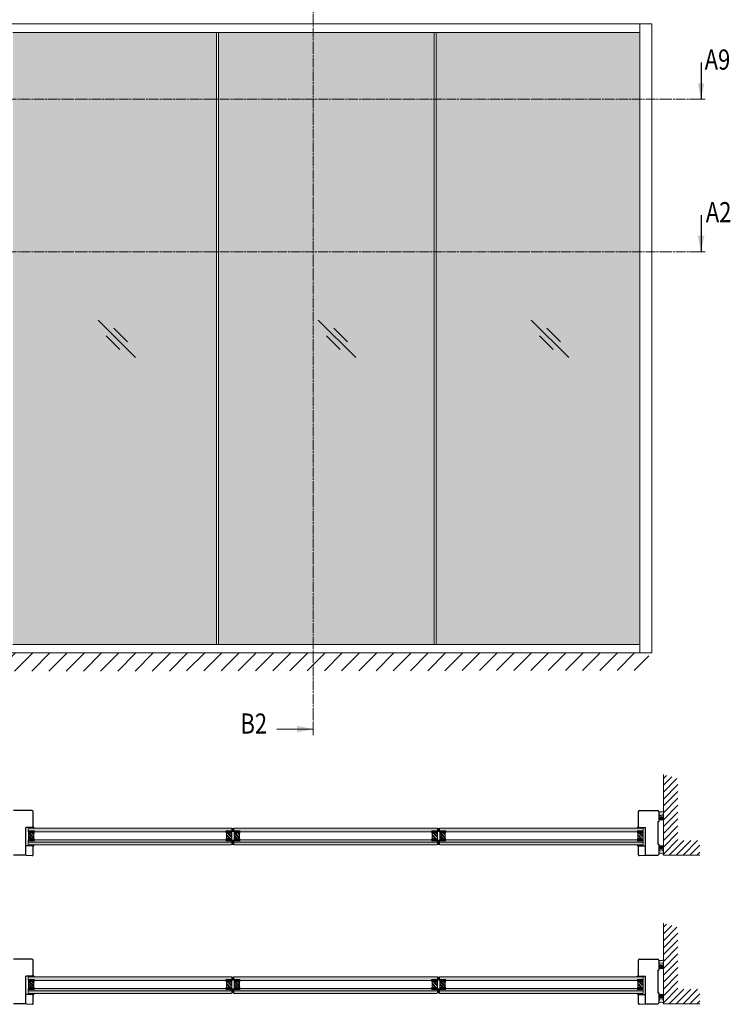
# Model space of a CAD drawing. Extents: x 8050 to 39239, y 3667 to 6330.
# Drawn here: x 14331 to 14754, y 5429 to 6015 of the extents above; entities that cross this region are included whole.
import ezdxf

# ---------------------------------------------------------------- set-up
doc = ezdxf.new("R2010")
doc.units = 0
doc.header["$LTSCALE"] = 2.5
doc.linetypes.add('ISO_10', pattern=[6.5, 4, -1, 0.5, -1])
doc.layers.get('0').update_dxf_attribs({"linetype": 'CONTINUOUS'})
doc.layers.add('E7', color=7, linetype='CONTINUOUS', lineweight=70)
for name, color, linetype in [('HSHSRAST', 3, 'CONTINUOUS'), ('HSHSSYM-MM', 1, 'CONTINUOUS'), ('INLOOK-10', 6, 'CONTINUOUS'), ('INLOOK-25', 1, 'CONTINUOUS'), ('M-EQU-CON-35', 230, 'CONTINUOUS'), ('X-COM-FRAME', 2, 'CONTINUOUS')]:
    doc.layers.add(name, color=color, linetype=linetype)
doc.styles.add('SIMPLEX', font='simplex')
pattern_1 = [(0, (9198.55455, 5409.66143), (0.229743, 0.459486), [0, -0.459486])]
pattern_2 = [(0, (9198.554553, 5409.661433), (0.0229743, 0.0459486), [0, -0.0459486])]
pattern_3 = [(0, (9198.55455, 5321.20507), (0.229743, 0.459486), [0, -0.459486])]
pattern_4 = [(0, (9198.554553, 5321.205067), (0.0229743, 0.0459486), [0, -0.0459486])]

# ---------------------------------------------------------------- blocks, each defined once
blk = doc.blocks.new('cutarrow')
at = {"color": 0, "linetype": 'Continuous'}
blk.add_line((-8, 0), (4, 0), dxfattribs=at)
blk.add_solid([(-1.25, 1.12), (-1.25, -1.12), (4, 0)], dxfattribs=at)
at = {"color": 7, "linetype": 'Continuous', "style": 'SIMPLEX', "width": 0.8}
blk.add_attdef('A', (-11.87, 1.5), '', height=12, dxfattribs=at)

msp = doc.modelspace()

# ---------------------------------------------------------------- hatches: boundary and pattern name
at = {"layer": 'E7', "linetype": 'Continuous', "lineweight": 15}
h = msp.add_hatch(color=7, dxfattribs=at)
h.set_gradient(color1=(127, 223, 255), one_color=1, tint=1, name='HEMISPHERICAL')
h.paths.add_polyline_path([(14447.93, 5967.49), (14447.93, 6007.15), (14417.68, 6007.15), (14417.68, 5967.49)])
h.paths.add_polyline_path([(14447.93, 5876.68), (14447.93, 5967.49), (14417.68, 5967.49), (14417.68, 5876.68)])
h.paths.add_polyline_path([(14447.93, 5643.08), (14447.93, 5876.68), (14417.68, 5876.68), (14417.68, 5643.08)])
h.paths.add_polyline_path([(14577.56, 5643.08), (14577.56, 5876.68), (14449.07, 5876.68), (14449.07, 5643.08)])
h.paths.add_polyline_path([(14577.56, 5876.68), (14577.56, 5967.49), (14449.05, 5967.49), (14449.07, 5876.68)])
h.paths.add_polyline_path([(14577.56, 5967.49), (14577.56, 6007.15), (14449.05, 6007.15), (14449.05, 5967.49)])
h.paths.add_polyline_path([(14326.77, 6007.15), (14326.77, 5967.49), (14417.68, 5967.49), (14417.68, 6007.15)])
h.paths.add_polyline_path([(14326.77, 5967.49), (14326.77, 5876.68), (14417.68, 5876.68), (14417.68, 5967.49)])
h.paths.add_polyline_path([(14326.77, 5876.68), (14326.77, 5643.08), (14417.68, 5643.08), (14417.68, 5876.68)])
h.paths.add_polyline_path([(14699.85, 5967.49), (14699.85, 6007.15), (14578.7, 6007.15), (14578.7, 5967.49)])
h.paths.add_polyline_path([(14699.85, 5876.68), (14699.85, 5967.49), (14578.7, 5967.49), (14578.7, 5876.68)])
h.paths.add_polyline_path([(14699.85, 5643.08), (14699.85, 5876.68), (14578.7, 5876.68), (14578.7, 5643.08)])
h = msp.add_hatch(dxfattribs=at)
h.set_pattern_fill('DOTS', color=256, scale=0.28944, style=0)
h.set_pattern_definition(pattern_1)
h.paths.add_polyline_path([(14711.15, 5543.67, 0.287179), (14713.87, 5543.82), (14713.87, 5541.93, -0.566208), (14711.15, 5541.87)])
h = msp.add_hatch(dxfattribs=at)
h.set_pattern_fill('DOTS', color=256, scale=0.028944, style=0)
h.set_pattern_definition(pattern_2)
h.paths.add_polyline_path([(14711.15, 5539.25), (14711.15, 5539.94, -0.566208), (14713.87, 5539.87), (14713.87, 5539.32, -0.566208)])
h = msp.add_hatch(color=256, dxfattribs=at)
h.set_gradient(color1=(127, 223, 255), color2=(127, 223, 255), tint=1)
h.paths.add_polyline_path([(14457.05, 5533.54), (14456.8, 5533.78), (14336.08, 5533.78), (14335.83, 5533.54), (14335.83, 5532.62), (14457.05, 5532.62)])
h.paths.add_polyline_path([(14457.05, 5531.69), (14457.05, 5532.62), (14335.83, 5532.62), (14335.83, 5531.69), (14336.08, 5531.46), (14456.8, 5531.46)])
h = msp.add_hatch(dxfattribs=at)
h.set_pattern_fill('BRASS', color=256, scale=0.028944)
h.set_pattern_definition([(360, (14763.9646, 11170.96404), (2e-16, 0.1837944), []), (360, (14763.9646, 11171.05594), (2e-16, 0.1837944), [0.0918972, -0.0459486])])
h.paths.add_polyline_path([(14338.45, 5534.08), (14338.45, 5533.78), (14336.14, 5533.78), (14336.14, 5534.08)])
h = msp.add_hatch(dxfattribs=at)
h.set_pattern_fill('DOTS', color=256, scale=0.057888, angle=-180, style=0)
h.set_pattern_definition([(180, (14763.9646, 11170.96404), (-0.0459486, -0.0918972), [0, -0.0918972])])
edge = h.paths.add_edge_path()
edge.add_line((14338.77, 5533.78), (14339.74, 5533.78))
edge.add_arc((14341.15, 5536.24), 2.83, 213.09857, 240.226, ccw=False)
edge.add_line((14338.77, 5534.69), (14338.77, 5533.78))
h = msp.add_hatch(color=256, dxfattribs=at)
h.set_gradient(color1=(192, 192, 192), color2=(192, 192, 192))
edge = h.paths.add_edge_path()
edge.add_arc((14457.63, 5535.45), 1.99, 253.10205, 286.89795)
edge.add_line((14458.21, 5533.54), (14458.21, 5531.69))
edge.add_arc((14457.63, 5529.79), 1.99, 73.10205, 106.89795)
edge.add_line((14457.05, 5531.69), (14457.05, 5533.54))
h = msp.add_hatch(color=256, dxfattribs=at)
h.set_gradient(color1=(127, 223, 255), color2=(127, 223, 255), tint=1)
h.paths.add_polyline_path([(14579.43, 5533.54), (14579.18, 5533.78), (14458.46, 5533.78), (14458.21, 5533.54), (14458.21, 5532.62), (14579.43, 5532.62)])
h.paths.add_polyline_path([(14579.43, 5531.69), (14579.43, 5532.62), (14458.21, 5532.62), (14458.21, 5531.69), (14458.46, 5531.46), (14579.18, 5531.46)])
h = msp.add_hatch(color=256, dxfattribs=at)
h.set_gradient(color1=(192, 192, 192), color2=(192, 192, 192))
edge = h.paths.add_edge_path()
edge.add_arc((14580.01, 5535.45), 1.99, 253.10205, 286.89795)
edge.add_line((14580.59, 5533.54), (14580.59, 5531.69))
edge.add_arc((14580.01, 5529.79), 1.99, 73.10205, 106.89795)
edge.add_line((14579.43, 5531.69), (14579.43, 5533.54))
h = msp.add_hatch(color=256, dxfattribs=at)
h.set_gradient(color1=(127, 223, 255), color2=(127, 223, 255), tint=1)
h.paths.add_polyline_path([(14701.81, 5533.54), (14701.56, 5533.78), (14580.84, 5533.78), (14580.59, 5533.54), (14580.59, 5532.62), (14701.81, 5532.62)])
h.paths.add_polyline_path([(14701.81, 5531.69), (14701.81, 5532.62), (14580.59, 5532.62), (14580.59, 5531.69), (14580.84, 5531.46), (14701.56, 5531.46)])
h = msp.add_hatch(dxfattribs=at)
h.set_pattern_fill('DOTS', color=256, scale=0.057888, angle=-180, style=0)
h.set_pattern_definition([(180, (14878.57563, 11170.96368), (-0.0459486, -0.0918972), [0, -0.0918972])])
edge = h.paths.add_edge_path()
edge.add_line((14699, 5533.78), (14698.03, 5533.78))
edge.add_arc((14696.62, 5536.24), 2.83, 299.774, 326.90143)
edge.add_line((14699, 5534.69), (14699, 5533.78))
h = msp.add_hatch(dxfattribs=at)
h.set_pattern_fill('BRASS', color=256, scale=0.028944)
h.set_pattern_definition([(360, (14878.57563, 11170.96368), (2e-16, 0.1837944), []), (360, (14878.57563, 11171.05558), (2e-16, 0.1837944), [0.0918972, -0.0459486])])
h.paths.add_polyline_path([(14699.31, 5534.08), (14699.31, 5533.78), (14701.63, 5533.78), (14701.63, 5534.08)])
h = msp.add_hatch(color=256, dxfattribs=at)
h.set_gradient(color1=(127, 223, 255), color2=(127, 223, 255), tint=1)
h.paths.add_polyline_path([(14457.05, 5526.54), (14456.81, 5526.83), (14415.95, 5526.83), (14415.95, 5526.83), (14412.77, 5526.83), (14336.07, 5526.83), (14335.84, 5526.54), (14335.82, 5525.27), (14457.05, 5525.27)])
h.paths.add_polyline_path([(14457.05, 5525.27), (14335.82, 5525.27), (14335.81, 5523.99), (14336.1, 5523.7), (14456.76, 5523.7), (14457.05, 5523.99)])
h = msp.add_hatch(color=256, dxfattribs=at)
h.set_gradient(color1=(192, 192, 192), color2=(192, 192, 192))
edge = h.paths.add_edge_path()
edge.add_arc((14457.63, 5522.08), 1.99, 73.10204, 106.89793)
edge.add_line((14457.05, 5523.99), (14457.05, 5526.54))
edge.add_arc((14457.63, 5528.45), 1.99, 253.10206, 286.89795)
edge.add_line((14458.21, 5526.54), (14458.21, 5523.99))
h = msp.add_hatch(color=256, dxfattribs=at)
h.set_gradient(color1=(127, 223, 255), color2=(127, 223, 255), tint=1)
h.paths.add_polyline_path([(14579.43, 5526.54), (14579.19, 5526.83), (14538.33, 5526.83), (14538.33, 5526.83), (14535.15, 5526.83), (14458.45, 5526.83), (14458.22, 5526.54), (14458.2, 5525.27), (14579.43, 5525.27)])
h.paths.add_polyline_path([(14579.43, 5525.27), (14458.2, 5525.27), (14458.19, 5523.99), (14458.48, 5523.7), (14579.14, 5523.7), (14579.43, 5523.99)])
h = msp.add_hatch(color=256, dxfattribs=at)
h.set_gradient(color1=(192, 192, 192), color2=(192, 192, 192))
edge = h.paths.add_edge_path()
edge.add_arc((14580.01, 5522.08), 1.99, 73.10204, 106.89793)
edge.add_line((14579.43, 5523.99), (14579.43, 5526.54))
edge.add_arc((14580.01, 5528.45), 1.99, 253.10206, 286.89795)
edge.add_line((14580.59, 5526.54), (14580.59, 5523.99))
h = msp.add_hatch(color=256, dxfattribs=at)
h.set_gradient(color1=(127, 223, 255), color2=(127, 223, 255), tint=1)
h.paths.add_polyline_path([(14701.81, 5526.54), (14701.57, 5526.83), (14660.71, 5526.83), (14660.71, 5526.83), (14657.53, 5526.83), (14580.84, 5526.83), (14580.6, 5526.54), (14580.59, 5525.27), (14701.81, 5525.27)])
h.paths.add_polyline_path([(14701.81, 5525.27), (14580.59, 5525.27), (14580.57, 5523.99), (14580.86, 5523.7), (14701.53, 5523.7), (14701.81, 5523.99)])
h = msp.add_hatch(dxfattribs=at)
h.set_pattern_fill('BRASS', color=256, scale=0.028944)
h.set_pattern_definition([(360, (14763.9646, 11164.01748), (2e-16, 0.1837944), []), (360, (14763.9646, 11164.10938), (2e-16, 0.1837944), [0.0918972, -0.0459486])])
h.paths.add_polyline_path([(14338.45, 5523.4), (14338.45, 5523.7), (14336.14, 5523.7), (14336.14, 5523.4)])
h = msp.add_hatch(dxfattribs=at)
h.set_pattern_fill('DOTS', color=256, scale=0.057888, angle=-180, style=0)
h.set_pattern_definition([(180, (14763.9646, 11164.01748), (-0.0459486, -0.0918972), [0, -0.0918972])])
edge = h.paths.add_edge_path()
edge.add_line((14338.77, 5523.7), (14339.74, 5523.7))
edge.add_arc((14341.15, 5521.24), 2.83, 119.774, 146.90143)
edge.add_line((14338.77, 5522.79), (14338.77, 5523.7))
h = msp.add_hatch(dxfattribs=at)
h.set_pattern_fill('DOTS', color=256, scale=0.057888, angle=-180, style=0)
h.set_pattern_definition([(180, (14878.57563, 11164.01712), (-0.0459486, -0.0918972), [0, -0.0918972])])
edge = h.paths.add_edge_path()
edge.add_line((14699, 5523.7), (14698.03, 5523.7))
edge.add_arc((14696.62, 5521.24), 2.83, 393.09857, 420.226, ccw=False)
edge.add_line((14699, 5522.79), (14699, 5523.7))
h = msp.add_hatch(dxfattribs=at)
h.set_pattern_fill('BRASS', color=256, scale=0.028944)
h.set_pattern_definition([(360, (14878.57563, 11164.01712), (2e-16, 0.1837944), []), (360, (14878.57563, 11164.10902), (2e-16, 0.1837944), [0.0918972, -0.0459486])])
h.paths.add_polyline_path([(14699.31, 5523.4), (14699.31, 5523.7), (14701.63, 5523.7), (14701.63, 5523.4)])
h = msp.add_hatch(dxfattribs=at)
h.set_pattern_fill('DOTS', color=256, scale=0.028944, style=0)
h.set_pattern_definition(pattern_2)
h.paths.add_polyline_path([(14711.15, 5521.94, 0.566208), (14713.87, 5522.01), (14713.87, 5522.56, 0.566208), (14711.15, 5522.63)])
h = msp.add_hatch(dxfattribs=at)
h.set_pattern_fill('DOTS', color=256, scale=0.28944, style=0)
h.set_pattern_definition(pattern_1)
h.paths.add_polyline_path([(14711.15, 5518.2, -0.287179), (14713.87, 5518.05), (14713.87, 5519.94, 0.566208), (14711.15, 5520.01)])
h = msp.add_hatch(dxfattribs=at)
h.set_pattern_fill('DOTS', color=256, scale=0.28944, style=0)
h.set_pattern_definition(pattern_3)
h.paths.add_polyline_path([(14711.15, 5455.22, 0.287179), (14713.87, 5455.37), (14713.87, 5453.48, -0.566208), (14711.15, 5453.41)])
h = msp.add_hatch(dxfattribs=at)
h.set_pattern_fill('DOTS', color=256, scale=0.028944, style=0)
h.set_pattern_definition(pattern_4)
h.paths.add_polyline_path([(14711.15, 5450.79), (14711.15, 5451.48, -0.566208), (14713.87, 5451.41), (14713.87, 5450.86, -0.566208)])
h = msp.add_hatch(color=256, dxfattribs=at)
h.set_gradient(color1=(127, 223, 255), color2=(127, 223, 255), tint=1)
h.paths.add_polyline_path([(14457.05, 5445.09), (14456.8, 5445.32), (14336.08, 5445.32), (14335.83, 5445.09), (14335.83, 5444.16), (14457.05, 5444.16)])
h.paths.add_polyline_path([(14457.05, 5443.24), (14457.05, 5444.16), (14335.83, 5444.16), (14335.83, 5443.24), (14336.08, 5443), (14456.8, 5443)])
h = msp.add_hatch(dxfattribs=at)
h.set_pattern_fill('BRASS', color=256, scale=0.028944)
h.set_pattern_definition([(360, (14763.9646, 11082.50767), (2e-16, 0.1837944), []), (360, (14763.9646, 11082.59957), (2e-16, 0.1837944), [0.0918972, -0.0459486])])
h.paths.add_polyline_path([(14338.45, 5445.62), (14338.45, 5445.32), (14336.14, 5445.32), (14336.14, 5445.62)])
h = msp.add_hatch(dxfattribs=at)
h.set_pattern_fill('DOTS', color=256, scale=0.057888, angle=-180, style=0)
h.set_pattern_definition([(180, (14763.9646, 11082.507675), (-0.0459486, -0.0918972), [0, -0.0918972])])
edge = h.paths.add_edge_path()
edge.add_line((14338.77, 5445.32), (14339.74, 5445.32))
edge.add_arc((14341.15, 5447.78), 2.83, 213.09857, 240.226, ccw=False)
edge.add_line((14338.77, 5446.23), (14338.77, 5445.32))
h = msp.add_hatch(color=256, dxfattribs=at)
h.set_gradient(color1=(192, 192, 192), color2=(192, 192, 192))
edge = h.paths.add_edge_path()
edge.add_arc((14457.63, 5446.99), 1.99, 253.10205, 286.89795)
edge.add_line((14458.21, 5445.09), (14458.21, 5443.24))
edge.add_arc((14457.63, 5441.33), 1.99, 73.10205, 106.89795)
edge.add_line((14457.05, 5443.24), (14457.05, 5445.09))
h = msp.add_hatch(color=256, dxfattribs=at)
h.set_gradient(color1=(127, 223, 255), color2=(127, 223, 255), tint=1)
h.paths.add_polyline_path([(14579.43, 5445.09), (14579.18, 5445.32), (14458.46, 5445.32), (14458.21, 5445.09), (14458.21, 5444.16), (14579.43, 5444.16)])
h.paths.add_polyline_path([(14579.43, 5443.24), (14579.43, 5444.16), (14458.21, 5444.16), (14458.21, 5443.24), (14458.46, 5443), (14579.18, 5443)])
h = msp.add_hatch(color=256, dxfattribs=at)
h.set_gradient(color1=(192, 192, 192), color2=(192, 192, 192))
edge = h.paths.add_edge_path()
edge.add_arc((14580.01, 5446.99), 1.99, 253.10205, 286.89795)
edge.add_line((14580.59, 5445.09), (14580.59, 5443.24))
edge.add_arc((14580.01, 5441.33), 1.99, 73.10205, 106.89795)
edge.add_line((14579.43, 5443.24), (14579.43, 5445.09))
h = msp.add_hatch(color=256, dxfattribs=at)
h.set_gradient(color1=(127, 223, 255), color2=(127, 223, 255), tint=1)
h.paths.add_polyline_path([(14701.81, 5445.09), (14701.56, 5445.32), (14580.84, 5445.32), (14580.59, 5445.09), (14580.59, 5444.16), (14701.81, 5444.16)])
h.paths.add_polyline_path([(14701.81, 5443.24), (14701.81, 5444.16), (14580.59, 5444.16), (14580.59, 5443.24), (14580.84, 5443), (14701.56, 5443)])
h = msp.add_hatch(dxfattribs=at)
h.set_pattern_fill('DOTS', color=256, scale=0.057888, angle=-180, style=0)
h.set_pattern_definition([(180, (14878.57563, 11082.50731), (-0.0459486, -0.0918972), [0, -0.0918972])])
edge = h.paths.add_edge_path()
edge.add_line((14699, 5445.32), (14698.03, 5445.32))
edge.add_arc((14696.62, 5447.78), 2.83, 299.774, 326.90143)
edge.add_line((14699, 5446.23), (14699, 5445.32))
h = msp.add_hatch(dxfattribs=at)
h.set_pattern_fill('BRASS', color=256, scale=0.028944)
h.set_pattern_definition([(360, (14878.57563, 11082.50731), (2e-16, 0.1837944), []), (360, (14878.57563, 11082.59921), (2e-16, 0.1837944), [0.0918972, -0.0459486])])
h.paths.add_polyline_path([(14699.31, 5445.62), (14699.31, 5445.32), (14701.63, 5445.32), (14701.63, 5445.62)])
h = msp.add_hatch(color=256, dxfattribs=at)
h.set_gradient(color1=(127, 223, 255), color2=(127, 223, 255), tint=1)
h.paths.add_polyline_path([(14457.05, 5438.09), (14456.81, 5438.37), (14415.95, 5438.37), (14415.95, 5438.37), (14412.77, 5438.37), (14336.07, 5438.37), (14335.84, 5438.09), (14335.82, 5436.81), (14457.05, 5436.81)])
h.paths.add_polyline_path([(14457.05, 5436.81), (14335.82, 5436.81), (14335.81, 5435.53), (14336.1, 5435.25), (14456.76, 5435.25), (14457.05, 5435.53)])
h = msp.add_hatch(color=256, dxfattribs=at)
h.set_gradient(color1=(192, 192, 192), color2=(192, 192, 192))
edge = h.paths.add_edge_path()
edge.add_arc((14457.63, 5433.63), 1.99, 73.10204, 106.89793)
edge.add_line((14457.05, 5435.53), (14457.05, 5438.09))
edge.add_arc((14457.63, 5439.99), 1.99, 253.10206, 286.89795)
edge.add_line((14458.21, 5438.09), (14458.21, 5435.53))
h = msp.add_hatch(color=256, dxfattribs=at)
h.set_gradient(color1=(127, 223, 255), color2=(127, 223, 255), tint=1)
h.paths.add_polyline_path([(14579.43, 5438.09), (14579.19, 5438.37), (14538.33, 5438.37), (14538.33, 5438.37), (14535.15, 5438.37), (14458.45, 5438.37), (14458.22, 5438.09), (14458.2, 5436.81), (14579.43, 5436.81)])
h.paths.add_polyline_path([(14579.43, 5436.81), (14458.2, 5436.81), (14458.19, 5435.53), (14458.48, 5435.25), (14579.14, 5435.25), (14579.43, 5435.53)])
h = msp.add_hatch(color=256, dxfattribs=at)
h.set_gradient(color1=(192, 192, 192), color2=(192, 192, 192))
edge = h.paths.add_edge_path()
edge.add_arc((14580.01, 5433.63), 1.99, 73.10204, 106.89793)
edge.add_line((14579.43, 5435.53), (14579.43, 5438.09))
edge.add_arc((14580.01, 5439.99), 1.99, 253.10206, 286.89795)
edge.add_line((14580.59, 5438.09), (14580.59, 5435.53))
h = msp.add_hatch(color=256, dxfattribs=at)
h.set_gradient(color1=(127, 223, 255), color2=(127, 223, 255), tint=1)
h.paths.add_polyline_path([(14701.81, 5438.09), (14701.57, 5438.37), (14660.71, 5438.37), (14660.71, 5438.37), (14657.53, 5438.37), (14580.84, 5438.37), (14580.6, 5438.09), (14580.59, 5436.81), (14701.81, 5436.81)])
h.paths.add_polyline_path([(14701.81, 5436.81), (14580.59, 5436.81), (14580.57, 5435.53), (14580.86, 5435.25), (14701.53, 5435.25), (14701.81, 5435.53)])
h = msp.add_hatch(dxfattribs=at)
h.set_pattern_fill('BRASS', color=256, scale=0.028944)
h.set_pattern_definition([(360, (14763.9646, 11075.56111), (2e-16, 0.1837944), []), (360, (14763.9646, 11075.65301), (2e-16, 0.1837944), [0.0918972, -0.0459486])])
h.paths.add_polyline_path([(14338.45, 5434.95), (14338.45, 5435.25), (14336.14, 5435.25), (14336.14, 5434.95)])
h = msp.add_hatch(dxfattribs=at)
h.set_pattern_fill('DOTS', color=256, scale=0.057888, angle=-180, style=0)
h.set_pattern_definition([(180, (14763.9646, 11075.561115), (-0.0459486, -0.0918972), [0, -0.0918972])])
edge = h.paths.add_edge_path()
edge.add_line((14338.77, 5435.25), (14339.74, 5435.25))
edge.add_arc((14341.15, 5432.79), 2.83, 119.774, 146.90143)
edge.add_line((14338.77, 5434.33), (14338.77, 5435.25))
h = msp.add_hatch(dxfattribs=at)
h.set_pattern_fill('DOTS', color=256, scale=0.057888, angle=-180, style=0)
h.set_pattern_definition([(180, (14878.57563, 11075.56075), (-0.0459486, -0.0918972), [0, -0.0918972])])
edge = h.paths.add_edge_path()
edge.add_line((14699, 5435.25), (14698.03, 5435.25))
edge.add_arc((14696.62, 5432.79), 2.83, 393.09857, 420.226, ccw=False)
edge.add_line((14699, 5434.33), (14699, 5435.25))
h = msp.add_hatch(dxfattribs=at)
h.set_pattern_fill('BRASS', color=256, scale=0.028944)
h.set_pattern_definition([(360, (14878.57563, 11075.56075), (2e-16, 0.1837944), []), (360, (14878.57563, 11075.65265), (2e-16, 0.1837944), [0.0918972, -0.0459486])])
h.paths.add_polyline_path([(14699.31, 5434.95), (14699.31, 5435.25), (14701.63, 5435.25), (14701.63, 5434.95)])
h = msp.add_hatch(dxfattribs=at)
h.set_pattern_fill('DOTS', color=256, scale=0.028944, style=0)
h.set_pattern_definition(pattern_4)
h.paths.add_polyline_path([(14711.15, 5433.49, 0.566208), (14713.87, 5433.55), (14713.87, 5434.11, 0.566208), (14711.15, 5434.17)])
h = msp.add_hatch(dxfattribs=at)
h.set_pattern_fill('DOTS', color=256, scale=0.28944, style=0)
h.set_pattern_definition(pattern_3)
h.paths.add_polyline_path([(14711.15, 5429.75, -0.287179), (14713.87, 5429.6), (14713.87, 5431.49, 0.566208), (14711.15, 5431.55)])
at = {"layer": 'HSHSRAST', "linetype": 'Continuous', "lineweight": 15}
h = msp.add_hatch(dxfattribs=at)
h.set_pattern_fill('ANSI32', color=131, scale=0.14472, angle=-90)
h.set_pattern_definition([(315, (13553.3365, 5752.7788), (0.974717, 0.974717), []), (315, (13553.3365, 5752.129), (0.974717, 0.974717), [])])
h.paths.add_polyline_path([(14339.32, 5531.46), (14336.13, 5531.46), (14336.13, 5526.83), (14339.32, 5526.83)])
h = msp.add_hatch(dxfattribs=at)
h.set_pattern_fill('ANSI32', color=131, scale=0.14472, angle=90)
h.set_pattern_definition([(135, (15175.073, 5305.1771), (-0.974717, -0.974717), []), (135, (15175.073, 5305.827), (-0.974717, -0.974717), [])])
h.paths.add_polyline_path([(14453.87, 5531.46), (14457.05, 5531.46), (14457.05, 5526.83), (14453.87, 5526.83)])
h = msp.add_hatch(dxfattribs=at)
h.set_pattern_fill('ANSI32', color=131, scale=0.14472, angle=-90)
h.set_pattern_definition([(315, (13675.7176, 5752.7788), (0.974717, 0.974717), []), (315, (13675.7176, 5752.129), (0.974717, 0.974717), [])])
h.paths.add_polyline_path([(14461.7, 5531.46), (14458.51, 5531.46), (14458.51, 5526.83), (14461.7, 5526.83)])
h = msp.add_hatch(dxfattribs=at)
h.set_pattern_fill('ANSI32', color=131, scale=0.14472, angle=90)
h.set_pattern_definition([(135, (15297.4541, 5305.1771), (-0.974717, -0.974717), []), (135, (15297.4541, 5305.827), (-0.974717, -0.974717), [])])
h.paths.add_polyline_path([(14576.25, 5531.46), (14579.43, 5531.46), (14579.43, 5526.83), (14576.25, 5526.83)])
h = msp.add_hatch(dxfattribs=at)
h.set_pattern_fill('ANSI32', color=131, scale=0.14472, angle=-90)
h.set_pattern_definition([(315, (13798.0987, 5752.7788), (0.974717, 0.974717), []), (315, (13798.0987, 5752.129), (0.974717, 0.974717), [])])
h.paths.add_polyline_path([(14584.08, 5531.46), (14580.89, 5531.46), (14580.89, 5526.83), (14584.08, 5526.83)])
h = msp.add_hatch(dxfattribs=at)
h.set_pattern_fill('ANSI32', color=131, scale=0.14472, angle=90)
h.set_pattern_definition([(135, (15419.8352, 5305.1771), (-0.974717, -0.974717), []), (135, (15419.8352, 5305.827), (-0.974717, -0.974717), [])])
h.paths.add_polyline_path([(14698.63, 5531.46), (14701.81, 5531.46), (14701.81, 5526.83), (14698.63, 5526.83)])
h = msp.add_hatch(dxfattribs=at)
h.set_pattern_fill('ANSI32', color=131, scale=0.14472, angle=-90)
h.set_pattern_definition([(315, (13553.3365, 5664.3225), (0.974717, 0.974717), []), (315, (13553.3365, 5663.6726), (0.974717, 0.974717), [])])
h.paths.add_polyline_path([(14339.32, 5443), (14336.13, 5443), (14336.13, 5438.37), (14339.32, 5438.37)])
h = msp.add_hatch(dxfattribs=at)
h.set_pattern_fill('ANSI32', color=131, scale=0.14472, angle=90)
h.set_pattern_definition([(135, (15175.073, 5216.7208), (-0.974717, -0.974717), []), (135, (15175.073, 5217.3706), (-0.974717, -0.974717), [])])
h.paths.add_polyline_path([(14453.87, 5443), (14457.05, 5443), (14457.05, 5438.37), (14453.87, 5438.37)])
h = msp.add_hatch(dxfattribs=at)
h.set_pattern_fill('ANSI32', color=131, scale=0.14472, angle=-90)
h.set_pattern_definition([(315, (13675.7176, 5664.3225), (0.974717, 0.974717), []), (315, (13675.7176, 5663.6726), (0.974717, 0.974717), [])])
h.paths.add_polyline_path([(14461.7, 5443), (14458.51, 5443), (14458.51, 5438.37), (14461.7, 5438.37)])
h = msp.add_hatch(dxfattribs=at)
h.set_pattern_fill('ANSI32', color=131, scale=0.14472, angle=90)
h.set_pattern_definition([(135, (15297.4541, 5216.7208), (-0.974717, -0.974717), []), (135, (15297.4541, 5217.3706), (-0.974717, -0.974717), [])])
h.paths.add_polyline_path([(14576.25, 5443), (14579.43, 5443), (14579.43, 5438.37), (14576.25, 5438.37)])
h = msp.add_hatch(dxfattribs=at)
h.set_pattern_fill('ANSI32', color=131, scale=0.14472, angle=-90)
h.set_pattern_definition([(315, (13798.0987, 5664.3225), (0.974717, 0.974717), []), (315, (13798.0987, 5663.6726), (0.974717, 0.974717), [])])
h.paths.add_polyline_path([(14584.08, 5443), (14580.89, 5443), (14580.89, 5438.37), (14584.08, 5438.37)])
h = msp.add_hatch(dxfattribs=at)
h.set_pattern_fill('ANSI32', color=131, scale=0.14472, angle=90)
h.set_pattern_definition([(135, (15419.8352, 5216.7208), (-0.974717, -0.974717), []), (135, (15419.8352, 5217.3706), (-0.974717, -0.974717), [])])
h.paths.add_polyline_path([(14698.63, 5443), (14701.81, 5443), (14701.81, 5438.37), (14698.63, 5438.37)])
at = {"layer": 'INLOOK-10', "lineweight": 15, "ltscale": 0.5}
h = msp.add_hatch(dxfattribs=at)
h.set_pattern_fill('VINO45', color=256, scale=0.07236)
h.set_pattern_definition([(45, (-21396.301, 346.988), (-5.1166247, 5.1166247), [])])
h.paths.add_polyline_path([(14678.26, 5637.98), (14123.4, 5637.98), (14123.4, 5626.83), (14671.96, 5627.52), (14678.67, 5637.98)])
h.paths.add_polyline_path([(14705.23, 5637.98), (14678.26, 5637.98), (14678.67, 5637.98), (14671.96, 5627.52), (14705.41, 5627.57)])
at = {"layer": 'INLOOK-25', "lineweight": 15, "ltscale": 0.5}
h = msp.add_hatch(dxfattribs=at)
h.set_pattern_fill('VINO45', color=256, scale=0.028944)
h.set_pattern_definition([(45, (-2317.779, 3861.0318), (-2.04664987, 2.04664987), [])])
h.paths.add_polyline_path([(14713.87, 5565.65), (14722.55, 5563.01), (14722.55, 5526.38), (14735.55, 5526.38), (14735.55, 5517.69), (14713.87, 5517.69)])
h = msp.add_hatch(dxfattribs=at)
h.set_pattern_fill('VINO45', color=256, scale=0.028944)
h.set_pattern_definition([(45, (-2317.779, 3772.5755), (-2.04664987, 2.04664987), [])])
h.paths.add_polyline_path([(14713.87, 5477.19), (14722.55, 5474.56), (14722.55, 5437.92), (14735.55, 5437.92), (14735.55, 5429.24), (14713.87, 5429.24)])

# ---------------------------------------------------------------- linework, layer by layer
at = {"color": 3, "lineweight": 15}
msp.add_line((14707.08, 6012.22), (14151.52, 6012.22), dxfattribs=at)
at = {"lineweight": 15}
for p, q in [((14699.85, 6012.22), (14699.85, 5638.02)), ((14447.93, 6007.15), (14447.93, 5643.08)), ((14449.05, 6007.15), (14449.07, 5643.08)), ((14449.05, 6007.15), (14449.05, 5643.08)), ((14577.57, 6007.15), (14577.56, 5643.08)), ((14577.57, 6007.15), (14577.57, 5643.08)), ((14578.7, 6007.15), (14578.7, 5643.08)), ((14399.73, 5813.76), (14377.48, 5836)), ((14530.76, 5813.76), (14508.52, 5836)), ((14657.53, 5813.76), (14635.29, 5836)), ((14394.93, 5823.03), (14386.76, 5831.2)), ((14525.97, 5823.03), (14517.8, 5831.2)), ((14652.74, 5823.03), (14644.57, 5831.2)), ((14390.45, 5818.55), (14382.28, 5826.72)), ((14521.49, 5818.55), (14513.31, 5826.72)), ((14648.26, 5818.55), (14640.08, 5826.72)), ((14699.85, 5643.08), (14326.77, 5643.08))]:
    msp.add_line(p, q, dxfattribs=at)
at = {"color": 1, "linetype": 'Continuous', "lineweight": 15}
msp.add_line((14707.08, 6012.22), (14707.08, 5638.02), dxfattribs=at)
at = {"color": 7, "lineweight": 15}
msp.add_line((14699.85, 6007.15), (14326.77, 6007.15), dxfattribs=at)
at = {"color": 1, "lineweight": 15}
msp.add_line((14707.08, 5638.02), (14116.58, 5638.02), dxfattribs=at)
at = {"color": 0, "linetype": 'Continuous', "lineweight": 15}
msp.add_line((14483.75, 5592.64), (14505.43, 5592.64), dxfattribs=at)
msp.add_solid([(14495.94, 5590.61), (14495.94, 5594.67), (14505.43, 5592.64)], dxfattribs=at)
at = {"layer": 'E7', "linetype": 'Continuous', "lineweight": 15}
for p, q in [((14447.93, 5643.08), (14447.93, 6007.15)), ((14449.07, 5643.08), (14449.07, 6007.15)), ((14577.56, 5643.08), (14577.56, 6007.15)), ((14578.7, 5643.08), (14578.7, 6007.15)), ((14457.05, 5525.27), (14335.85, 5525.27)), ((14579.43, 5525.27), (14458.23, 5525.27)), ((14701.81, 5525.27), (14580.62, 5525.27)), ((14334.43, 5517.91), (14334.43, 5523.11)), ((14703.34, 5517.91), (14703.34, 5523.11)), ((14338.19, 5517.34), (14335.01, 5517.34)), ((14699.57, 5517.34), (14702.76, 5517.34)), ((14334.43, 5429.46), (14334.43, 5434.66)), ((14457.05, 5436.81), (14335.85, 5436.81)), ((14579.43, 5436.81), (14458.23, 5436.81)), ((14701.81, 5436.81), (14580.62, 5436.81)), ((14703.34, 5429.46), (14703.34, 5434.66)), ((14338.19, 5428.88), (14335.01, 5428.88)), ((14699.57, 5428.88), (14702.76, 5428.88))]:
    msp.add_line(p, q, dxfattribs=at)
at = {"layer": 'E7', "linetype": 'Continuous', "lineweight": 60}
for p, q in [((14336.13, 5531.46), (14339.61, 5531.46)), ((14457.05, 5531.46), (14453.58, 5531.46)), ((14458.51, 5531.46), (14461.99, 5531.46)), ((14579.43, 5531.46), (14575.96, 5531.46)), ((14580.89, 5531.46), (14584.37, 5531.46)), ((14701.81, 5531.46), (14698.34, 5531.46)), ((14336.13, 5526.83), (14339.61, 5526.83)), ((14457.05, 5526.83), (14453.58, 5526.83)), ((14458.51, 5526.83), (14461.99, 5526.83)), ((14579.43, 5526.83), (14575.96, 5526.83)), ((14580.89, 5526.83), (14584.37, 5526.83)), ((14701.81, 5526.83), (14698.34, 5526.83)), ((14336.13, 5443), (14339.61, 5443)), ((14457.05, 5443), (14453.58, 5443)), ((14458.51, 5443), (14461.99, 5443)), ((14579.43, 5443), (14575.96, 5443)), ((14580.89, 5443), (14584.37, 5443)), ((14701.81, 5443), (14698.34, 5443)), ((14336.13, 5438.37), (14339.61, 5438.37)), ((14457.05, 5438.37), (14453.58, 5438.37)), ((14458.51, 5438.37), (14461.99, 5438.37)), ((14579.43, 5438.37), (14575.96, 5438.37)), ((14580.89, 5438.37), (14584.37, 5438.37)), ((14701.81, 5438.37), (14698.34, 5438.37))]:
    msp.add_line(p, q, dxfattribs=at)
at = {"layer": 'E7', "linetype": 'Continuous', "lineweight": 15}
for points in [[(14456.8, 5531.46), (14457.05, 5531.69), (14457.05, 5533.54), (14456.8, 5533.78), (14336.08, 5533.78), (14335.83, 5533.54), (14335.83, 5531.69), (14336.08, 5531.46), (14456.8, 5531.46)], [(14579.18, 5531.46), (14579.43, 5531.69), (14579.43, 5533.54), (14579.18, 5533.78), (14458.46, 5533.78), (14458.21, 5533.54), (14458.21, 5531.69), (14458.46, 5531.46), (14579.18, 5531.46)], [(14701.56, 5531.46), (14701.81, 5531.69), (14701.81, 5533.54), (14701.56, 5533.78), (14580.84, 5533.78), (14580.59, 5533.54), (14580.59, 5531.69), (14580.84, 5531.46), (14701.56, 5531.46)], [(14456.81, 5526.83), (14457.05, 5526.54), (14457.05, 5523.99), (14456.76, 5523.7), (14336.1, 5523.7), (14335.81, 5523.99), (14335.84, 5526.54), (14336.07, 5526.83), (14456.81, 5526.83)], [(14579.19, 5526.83), (14579.43, 5526.54), (14579.43, 5523.99), (14579.14, 5523.7), (14458.48, 5523.7), (14458.19, 5523.99), (14458.22, 5526.54), (14458.45, 5526.83), (14579.19, 5526.83)], [(14701.57, 5526.83), (14701.81, 5526.54), (14701.81, 5523.99), (14701.53, 5523.7), (14580.86, 5523.7), (14580.57, 5523.99), (14580.6, 5526.54), (14580.84, 5526.83), (14701.57, 5526.83)], [(14456.8, 5443), (14457.05, 5443.24), (14457.05, 5445.09), (14456.8, 5445.32), (14336.08, 5445.32), (14335.83, 5445.09), (14335.83, 5443.24), (14336.08, 5443), (14456.8, 5443)], [(14579.18, 5443), (14579.43, 5443.24), (14579.43, 5445.09), (14579.18, 5445.32), (14458.46, 5445.32), (14458.21, 5445.09), (14458.21, 5443.24), (14458.46, 5443), (14579.18, 5443)], [(14701.56, 5443), (14701.81, 5443.24), (14701.81, 5445.09), (14701.56, 5445.32), (14580.84, 5445.32), (14580.59, 5445.09), (14580.59, 5443.24), (14580.84, 5443), (14701.56, 5443)], [(14456.81, 5438.37), (14457.05, 5438.09), (14457.05, 5435.53), (14456.76, 5435.25), (14336.1, 5435.25), (14335.81, 5435.53), (14335.84, 5438.09), (14336.07, 5438.37), (14456.81, 5438.37)], [(14579.19, 5438.37), (14579.43, 5438.09), (14579.43, 5435.53), (14579.14, 5435.25), (14458.48, 5435.25), (14458.19, 5435.53), (14458.22, 5438.09), (14458.45, 5438.37), (14579.19, 5438.37)], [(14701.57, 5438.37), (14701.81, 5438.09), (14701.81, 5435.53), (14701.53, 5435.25), (14580.86, 5435.25), (14580.57, 5435.53), (14580.6, 5438.09), (14580.84, 5438.37), (14701.57, 5438.37)]]:
    msp.add_lwpolyline(points, dxfattribs=at)
at = {"layer": 'E7', "lineweight": 15}
for points in [[(14336.13, 5531.46), (14339.32, 5531.46), (14339.32, 5526.83), (14336.13, 5526.83)], [(14457.05, 5531.46), (14453.87, 5531.46), (14453.87, 5526.83), (14457.05, 5526.83)], [(14458.51, 5531.46), (14461.7, 5531.46), (14461.7, 5526.83), (14458.51, 5526.83)], [(14579.43, 5531.46), (14576.25, 5531.46), (14576.25, 5526.83), (14579.43, 5526.83)], [(14580.89, 5531.46), (14584.08, 5531.46), (14584.08, 5526.83), (14580.89, 5526.83)], [(14701.81, 5531.46), (14698.63, 5531.46), (14698.63, 5526.83), (14701.81, 5526.83)], [(14336.13, 5443), (14339.32, 5443), (14339.32, 5438.37), (14336.13, 5438.37)], [(14457.05, 5443), (14453.87, 5443), (14453.87, 5438.37), (14457.05, 5438.37)], [(14458.51, 5443), (14461.7, 5443), (14461.7, 5438.37), (14458.51, 5438.37)], [(14579.43, 5443), (14576.25, 5443), (14576.25, 5438.37), (14579.43, 5438.37)], [(14580.89, 5443), (14584.08, 5443), (14584.08, 5438.37), (14580.89, 5438.37)], [(14701.81, 5443), (14698.63, 5443), (14698.63, 5438.37), (14701.81, 5438.37)]]:
    msp.add_lwpolyline(points, close=True, dxfattribs=at)
at = {"layer": 'E7', "linetype": 'Continuous', "lineweight": 15}
for points in [[(14338.45, 5533.78), (14336.14, 5533.78), (14336.14, 5534.08), (14338.45, 5534.08)], [(14699.31, 5533.78), (14701.63, 5533.78), (14701.63, 5534.08), (14699.31, 5534.08)], [(14338.45, 5523.7), (14336.14, 5523.7), (14336.14, 5523.4), (14338.45, 5523.4)], [(14699.31, 5523.7), (14701.63, 5523.7), (14701.63, 5523.4), (14699.31, 5523.4)], [(14338.45, 5445.32), (14336.14, 5445.32), (14336.14, 5445.62), (14338.45, 5445.62)], [(14699.31, 5445.32), (14701.63, 5445.32), (14701.63, 5445.62), (14699.31, 5445.62)], [(14338.45, 5435.25), (14336.14, 5435.25), (14336.14, 5434.95), (14338.45, 5434.95)], [(14699.31, 5435.25), (14701.63, 5435.25), (14701.63, 5434.95), (14699.31, 5434.95)]]:
    msp.add_lwpolyline(points, close=True, dxfattribs=at)
at = {"layer": 'E7', "lineweight": 15}
for centre, radius, start, end in [((14712.39, 5545.92), 2.57, 241.09019, 305.18191), ((14712.39, 5545.92), 2.57, 241.09019, 305.18191), ((14712.49, 5542.72), 1.59, 212.32856, 330.40407), ((14712.49, 5542.72), 1.59, 212.32856, 330.40407), ((14712.49, 5539.09), 1.59, 29.59593, 147.67144), ((14712.49, 5539.09), 1.59, 29.59593, 147.67144), ((14712.49, 5540.1), 1.59, 212.32856, 330.40407), ((14712.49, 5540.1), 1.59, 212.32856, 330.40407), ((14341.15, 5536.24), 2.83, 213.09857, 240.226), ((14341.15, 5536.24), 2.83, 213.09857, 240.226), ((14457.63, 5535.45), 1.99, 253.10205, 286.89795), ((14457.63, 5529.79), 1.99, 73.10205, 106.89795), ((14580.01, 5535.45), 1.99, 253.10205, 286.89795), ((14580.01, 5529.79), 1.99, 73.10205, 106.89795), ((14696.62, 5536.24), 2.83, 299.774, 326.90143), ((14696.62, 5536.24), 2.83, 299.774, 326.90143), ((14457.63, 5528.45), 1.99, 253.10205, 286.89795), ((14580.01, 5528.45), 1.99, 253.10205, 286.89795), ((14341.15, 5521.24), 2.83, 119.774, 146.90143), ((14341.15, 5521.24), 2.83, 119.774, 146.90143), ((14457.63, 5522.08), 1.99, 73.10205, 106.89795), ((14580.01, 5522.08), 1.99, 73.10205, 106.89795), ((14696.62, 5521.24), 2.83, 33.09857, 60.226), ((14696.62, 5521.24), 2.83, 33.09857, 60.226), ((14712.49, 5521.78), 1.59, 29.59593, 147.67144), ((14712.49, 5521.78), 1.59, 29.59593, 147.67144), ((14712.49, 5522.79), 1.59, 212.32856, 330.40407), ((14712.49, 5522.79), 1.59, 212.32856, 330.40407), ((14712.49, 5519.16), 1.59, 29.59593, 147.67144), ((14712.49, 5519.16), 1.59, 29.59593, 147.67144), ((14712.39, 5515.96), 2.57, 54.81809, 118.90981), ((14712.39, 5515.96), 2.57, 54.81809, 118.90981), ((14712.39, 5457.47), 2.57, 241.09019, 305.18191), ((14712.39, 5457.47), 2.57, 241.09019, 305.18191), ((14712.49, 5454.26), 1.59, 212.32856, 330.40407), ((14712.49, 5454.26), 1.59, 212.32856, 330.40407), ((14712.49, 5450.63), 1.59, 29.59593, 147.67144), ((14712.49, 5450.63), 1.59, 29.59593, 147.67144), ((14712.49, 5451.64), 1.59, 212.32856, 330.40407), ((14712.49, 5451.64), 1.59, 212.32856, 330.40407), ((14341.15, 5447.78), 2.83, 213.09857, 240.226), ((14341.15, 5447.78), 2.83, 213.09857, 240.226), ((14457.63, 5446.99), 1.99, 253.10205, 286.89795), ((14457.63, 5441.33), 1.99, 73.10205, 106.89795), ((14580.01, 5446.99), 1.99, 253.10205, 286.89795), ((14580.01, 5441.33), 1.99, 73.10205, 106.89795), ((14696.62, 5447.78), 2.83, 299.774, 326.90143), ((14696.62, 5447.78), 2.83, 299.774, 326.90143), ((14457.63, 5439.99), 1.99, 253.10205, 286.89795), ((14580.01, 5439.99), 1.99, 253.10205, 286.89795), ((14341.15, 5432.79), 2.83, 119.774, 146.90143), ((14341.15, 5432.79), 2.83, 119.774, 146.90143), ((14457.63, 5433.63), 1.99, 73.10205, 106.89795), ((14580.01, 5433.63), 1.99, 73.10205, 106.89795), ((14696.62, 5432.79), 2.83, 33.09857, 60.226), ((14696.62, 5432.79), 2.83, 33.09857, 60.226), ((14712.49, 5433.32), 1.59, 29.59593, 147.67144), ((14712.49, 5433.32), 1.59, 29.59593, 147.67144), ((14712.49, 5434.33), 1.59, 212.32856, 330.40407), ((14712.49, 5434.33), 1.59, 212.32856, 330.40407), ((14712.49, 5430.7), 1.59, 29.59593, 147.67144), ((14712.49, 5430.7), 1.59, 29.59593, 147.67144), ((14712.39, 5427.5), 2.57, 54.81809, 118.90981), ((14712.39, 5427.5), 2.57, 54.81809, 118.90981)]:
    msp.add_arc(centre, radius, start, end, dxfattribs=at)
at = {"layer": 'E7', "linetype": 'Continuous', "lineweight": 15}
for centre, start, end in [((14335.01, 5517.91), 180, 270), ((14702.76, 5517.91), 270, 0), ((14335.01, 5429.46), 180, 270), ((14702.76, 5429.46), 270, 0)]:
    msp.add_arc(centre, 0.579, start, end, dxfattribs=at)
at = {"layer": 'HSHSSYM-MM', "color": 3, "linetype": 'ISO_10', "lineweight": 15, "ltscale": 0.1}
for points in [[(14505.43, 5596.25), (14505.43, 6030.96)], [(14108.62, 5967.49), (14733.91, 5967.49)], [(14108.62, 5876.68), (14733.91, 5876.68)]]:
    msp.add_lwpolyline(points, dxfattribs=at)
at = {"layer": 'HSHSSYM-MM', "color": 5, "linetype": 'Continuous', "lineweight": 15, "ltscale": 0.5}
for points in [[(14736.32, 5967.49), (14733.91, 5967.49)], [(14736.32, 5967.49), (14738.73, 5967.49)], [(14736.32, 5876.68), (14733.91, 5876.68)], [(14736.32, 5876.68), (14738.73, 5876.68)], [(14505.43, 5589.03), (14505.43, 5596.25)], [(14505.43, 5589.03), (14505.43, 5596.25)]]:
    msp.add_lwpolyline(points, dxfattribs=at)
at = {"layer": 'M-EQU-CON-35', "color": 230, "linetype": 'Continuous'}
for p, q in [((14338.19, 5544.25), (14327.2, 5544.25)), ((14338.77, 5534.08), (14338.77, 5543.67)), ((14699, 5534.08), (14699, 5543.67)), ((14699.57, 5544.25), (14710.57, 5544.25)), ((14711.15, 5543.67), (14711.15, 5537.74)), ((14710.57, 5537.74), (14710.57, 5524.14)), ((14710.57, 5537.74), (14711.15, 5537.74)), ((14334.43, 5517.62), (14334.43, 5534.08)), ((14338.77, 5534.08), (14334.43, 5534.08)), ((14699, 5534.08), (14703.34, 5534.08)), ((14703.34, 5517.62), (14703.34, 5534.08)), ((14338.77, 5523.11), (14334.43, 5523.11)), ((14338.77, 5517.91), (14338.77, 5523.11)), ((14699, 5517.91), (14699, 5523.11)), ((14699, 5523.11), (14703.34, 5523.11)), ((14710.57, 5524.14), (14711.15, 5524.14)), ((14711.15, 5524.14), (14711.15, 5518.2)), ((14334.43, 5517.62), (14327.2, 5517.62)), ((14703.34, 5517.62), (14710.57, 5517.62)), ((14338.19, 5455.8), (14327.2, 5455.8)), ((14338.77, 5445.62), (14338.77, 5455.22)), ((14699, 5445.62), (14699, 5455.22)), ((14699.57, 5455.8), (14710.57, 5455.8)), ((14711.15, 5455.22), (14711.15, 5449.28)), ((14710.57, 5449.28), (14710.57, 5435.68)), ((14710.57, 5449.28), (14711.15, 5449.28)), ((14334.43, 5429.17), (14334.43, 5445.62)), ((14338.77, 5445.62), (14334.43, 5445.62)), ((14699, 5445.62), (14703.34, 5445.62)), ((14703.34, 5429.17), (14703.34, 5445.62)), ((14338.77, 5434.66), (14334.43, 5434.66)), ((14338.77, 5429.46), (14338.77, 5434.66)), ((14699, 5429.46), (14699, 5434.66)), ((14699, 5434.66), (14703.34, 5434.66)), ((14710.57, 5435.68), (14711.15, 5435.68)), ((14711.15, 5435.68), (14711.15, 5429.75)), ((14334.43, 5429.17), (14327.2, 5429.17)), ((14703.34, 5429.17), (14710.57, 5429.17))]:
    msp.add_line(p, q, dxfattribs=at)
for centre, start, end in [((14338.19, 5543.67), 0, 90), ((14699.57, 5543.67), 90, 180), ((14710.57, 5543.67), 0, 90), ((14338.19, 5517.91), 270, 0), ((14699.57, 5517.91), 180, 270), ((14710.57, 5518.2), 270, 0), ((14338.19, 5455.22), 0, 90), ((14699.57, 5455.22), 90, 180), ((14710.57, 5455.22), 0, 90), ((14338.19, 5429.46), 270, 0), ((14699.57, 5429.46), 180, 270), ((14710.57, 5429.75), 270, 0)]:
    msp.add_arc(centre, 0.579, start, end, dxfattribs=at)
at = {"layer": 'X-COM-FRAME', "color": 1, "linetype": 'Continuous', "lineweight": 15}
for points in [[(14713.87, 5565.71), (14713.87, 5546.29), (14713.87, 5517.69), (14735.55, 5517.69)], [(14713.87, 5477.25), (14713.87, 5457.83), (14713.87, 5429.24), (14735.55, 5429.24)]]:
    msp.add_lwpolyline(points, dxfattribs=at)

# ---------------------------------------------------------------- block references
at = {"layer": 'HSHSSYM-MM', "color": 1, "linetype": 'Continuous', "lineweight": 15, "ltscale": 0.5}
ref = msp.add_blockref('cutarrow', (14736.32, 5974.73), dxfattribs=dict(at, xscale=1.809, yscale=1.809, zscale=1.809, rotation=270))
ref.add_attrib('A', 'A9', (14738.45, 5985.04), dxfattribs={"layer": '0', "color": 5, "linetype": 'Continuous', "height": 12, "style": 'SIMPLEX', "width": 0.8})
ref = msp.add_blockref('cutarrow', (14736.32, 5883.92), dxfattribs=dict(at, xscale=1.809, yscale=1.809, zscale=1.809, rotation=270))
ref.add_attrib('A', 'A2', (14739.14, 5894.23), dxfattribs={"layer": '0', "color": 5, "linetype": 'Continuous', "height": 12, "style": 'SIMPLEX', "width": 0.8})

# ---------------------------------------------------------------- texts
at = {"color": 7, "linetype": 'Continuous', "lineweight": 15, "style": 'SIMPLEX', "width": 0.8}
msp.add_attdef('B2', (14462.17, 5589.93), '', height=12, dxfattribs=at)

doc.saveas('drawing.dxf')
